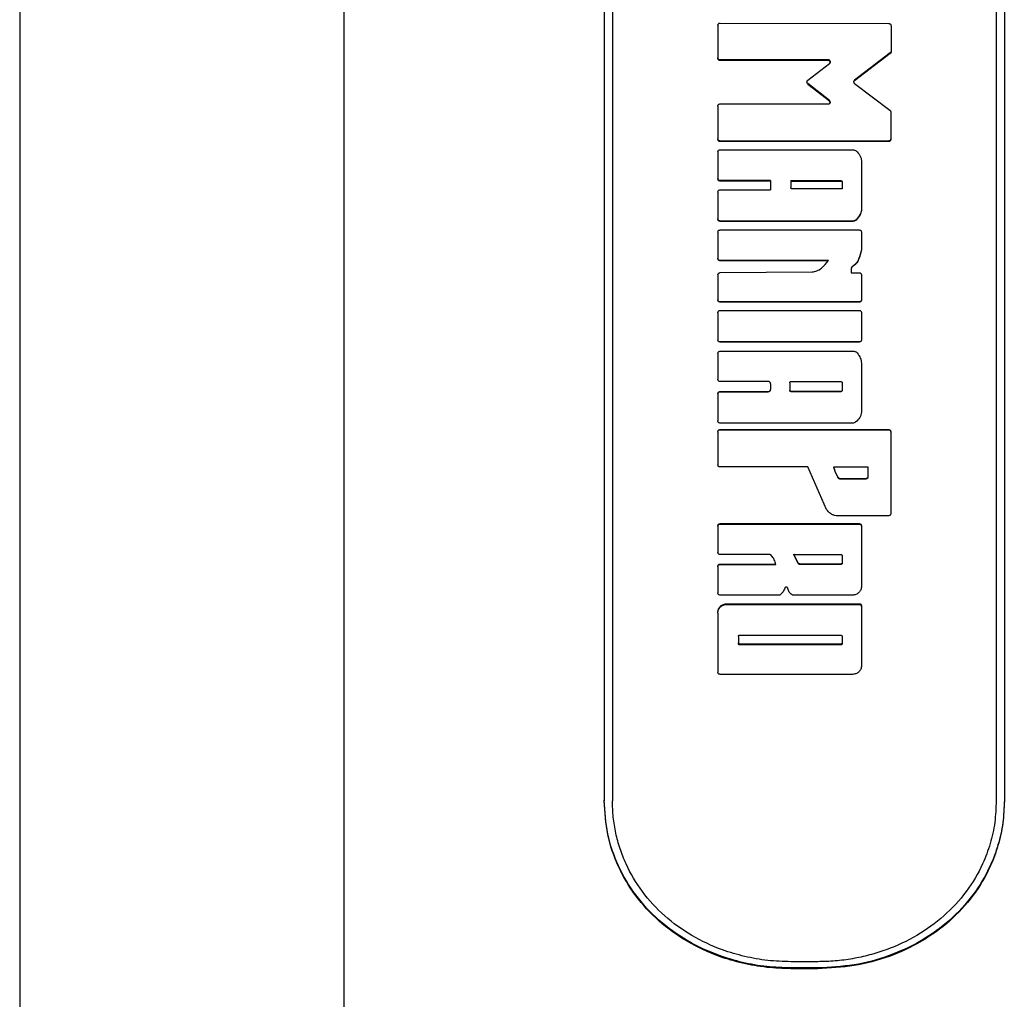
# Model space of a CAD drawing. Units: millimetres. Extents: x 15 to 415, y 5 to 292.
# Drawn here: x 193 to 194, y 134 to 135 of the extents above; entities that cross this region are included whole.
import ezdxf

# ---------------------------------------------------------------- set-up
doc = ezdxf.new("R2010")
doc.units = ezdxf.units.MM

msp = doc.modelspace()

# ---------------------------------------------------------------- linework, layer by layer
at = {"color": 7, "linetype": 'Continuous', "lineweight": 25}
for p, q in [((193.5885, 133.955), (193.5885, 136.1954)), ((193.2551, 135.8621), (193.2551, 134.0188)), ((193.8557, 135.6266), (193.8557, 134.4818)), ((193.8641, 135.6266), (193.8641, 134.4818)), ((194.2583, 135.6266), (194.2583, 134.4818)), ((194.2667, 135.6266), (194.2667, 134.4818)), ((193.9724, 135.2784), (193.9724, 135.2451)), ((193.9747, 135.2807), (194.148, 135.2801)), ((194.1503, 135.2779), (194.1503, 135.2518)), ((193.9724, 135.2451), (193.9724, 135.2443)), ((194.1494, 135.2501), (194.1127, 135.222)), ((194.1494, 135.2493), (194.1127, 135.2213)), ((194.1494, 135.2501), (194.1494, 135.2493)), ((194.1503, 135.2518), (194.1503, 135.251)), ((194.0863, 135.2429), (193.9747, 135.2429)), ((193.9747, 135.2429), (193.9747, 135.2421)), ((194.0863, 135.2421), (193.9747, 135.2421)), ((194.0648, 135.222), (194.0871, 135.2391)), ((194.0863, 135.2429), (194.0863, 135.2421)), ((194.0876, 135.2416), (194.0876, 135.2401)), ((194.0876, 135.2408), (194.0876, 135.2393)), ((194.0871, 135.201), (194.0648, 135.2185)), ((194.0648, 135.2185), (194.0648, 135.2177)), ((194.0871, 135.2003), (194.0648, 135.2177)), ((194.1127, 135.222), (194.1127, 135.2213)), ((194.1128, 135.2185), (194.1491, 135.1912)), ((193.9724, 135.1954), (193.9724, 135.1618)), ((193.9747, 135.1977), (194.0863, 135.1977)), ((194.0871, 135.201), (194.0871, 135.2003)), ((194.0876, 135.1999), (194.0876, 135.199)), ((194.0876, 135.1992), (194.0876, 135.1983)), ((194.15, 135.1894), (194.15, 135.1618)), ((193.9724, 135.1618), (193.9724, 135.1612)), ((193.9747, 135.1595), (193.9747, 135.1589)), ((194.1477, 135.1595), (193.9747, 135.1595)), ((194.1477, 135.1589), (193.9747, 135.1589)), ((194.1477, 135.1595), (194.1477, 135.1589)), ((194.15, 135.1618), (194.15, 135.1612)), ((193.9724, 135.1483), (193.9724, 135.1211)), ((193.9747, 135.1506), (194.1113, 135.1506)), ((194.1199, 135.1391), (194.1199, 135.0903)), ((193.9724, 135.1211), (193.9724, 135.1207)), ((194.0265, 135.1189), (193.9747, 135.1189)), ((193.9747, 135.1189), (193.9747, 135.1184)), ((194.0265, 135.1184), (193.9747, 135.1184)), ((194.0265, 135.1189), (194.0265, 135.1093)), ((194.0472, 135.1189), (194.0986, 135.1189)), ((194.0472, 135.1189), (194.0472, 135.1118)), ((194.0472, 135.1184), (194.0986, 135.1184)), ((194.0986, 135.1189), (194.0986, 135.1184)), ((194.1, 135.1175), (194.1, 135.1104)), ((193.9724, 135.107), (193.9724, 135.0796)), ((193.9747, 135.1093), (194.0265, 135.1093)), ((194.1, 135.1104), (194.0486, 135.1104)), ((194.1199, 135.0903), (194.1199, 135.0899)), ((193.9724, 135.0796), (193.9724, 135.0792)), ((193.9747, 135.0773), (193.9747, 135.077)), ((194.1112, 135.0773), (193.9747, 135.0773)), ((194.1112, 135.077), (193.9747, 135.077)), ((194.1112, 135.0773), (194.1112, 135.077)), ((194.1144, 135.0787), (194.1144, 135.0783)), ((193.9724, 135.0659), (193.9724, 135.0391)), ((193.9747, 135.0682), (194.1176, 135.0682)), ((194.1199, 135.0659), (194.1199, 135.0478)), ((194.1199, 135.0478), (194.1199, 135.0476)), ((193.9724, 135.0391), (193.9724, 135.0388)), ((194.0859, 135.0368), (193.9747, 135.0368)), ((193.9747, 135.0368), (193.9747, 135.0365)), ((194.0859, 135.0365), (193.9747, 135.0365)), ((193.9724, 135.022), (193.9724, 134.9965)), ((193.9747, 135.0243), (194.0694, 135.0251)), ((194.1094, 135.0285), (194.1094, 135.0242)), ((194.1094, 135.0242), (194.1176, 135.0242)), ((194.1105, 135.0304), (194.1105, 135.0302)), ((194.1199, 135.022), (194.1199, 134.9965)), ((193.9724, 134.9965), (193.9724, 134.9963)), ((193.9747, 134.9942), (193.9747, 134.994)), ((194.1176, 134.9942), (193.9747, 134.9942)), ((194.1176, 134.994), (193.9747, 134.994)), ((194.1176, 134.9942), (194.1176, 134.994)), ((194.1199, 134.9965), (194.1199, 134.9963)), ((193.9724, 134.9832), (193.9724, 134.9554)), ((193.9747, 134.9855), (194.1176, 134.9855)), ((194.1199, 134.9832), (194.1199, 134.9554)), ((193.9724, 134.9554), (193.9724, 134.9553)), ((193.9747, 134.9531), (193.9747, 134.953)), ((194.1176, 134.9531), (193.9747, 134.9531)), ((194.1176, 134.953), (193.9747, 134.953)), ((194.1176, 134.9531), (194.1176, 134.953)), ((194.1199, 134.9554), (194.1199, 134.9553)), ((193.9724, 134.9413), (193.9724, 134.9148)), ((193.9747, 134.9436), (194.112, 134.9436)), ((194.1199, 134.9314), (194.1199, 134.8814)), ((194.1199, 134.9314), (194.1199, 134.9314)), ((194.0242, 134.9125), (193.9747, 134.9125)), ((194.0265, 134.9102), (194.0265, 134.9043)), ((194.0462, 134.9111), (194.0462, 134.9034)), ((194.0475, 134.9125), (194.0986, 134.9125)), ((194.1, 134.9111), (194.1, 134.9034)), ((193.9724, 134.8997), (193.9724, 134.8999)), ((193.9724, 134.8997), (193.9724, 134.872)), ((193.9747, 134.902), (193.9747, 134.9021)), ((193.9747, 134.9021), (194.0242, 134.9021)), ((193.9747, 134.902), (194.0242, 134.902)), ((194.0242, 134.902), (194.0242, 134.9021)), ((194.0475, 134.902), (194.0475, 134.9021)), ((194.0986, 134.9021), (194.0475, 134.9021)), ((194.0986, 134.902), (194.0475, 134.902)), ((194.0986, 134.902), (194.0986, 134.9021)), ((194.111, 134.8697), (193.9747, 134.8697)), ((193.9724, 134.8606), (193.9724, 134.8608)), ((193.9724, 134.8606), (193.9724, 134.8269)), ((193.9747, 134.8629), (193.9747, 134.8631)), ((193.9747, 134.8631), (194.1477, 134.8631)), ((193.9747, 134.8629), (194.1477, 134.8629)), ((194.1477, 134.8629), (194.1477, 134.8631)), ((194.15, 134.8606), (194.15, 134.8608)), ((194.15, 134.8606), (194.15, 134.7769)), ((194.0647, 134.8247), (193.9747, 134.8247)), ((194.0839, 134.781), (194.0647, 134.8247)), ((194.0916, 134.8247), (194.1266, 134.8247)), ((194.1266, 134.8247), (194.1266, 134.8146)), ((194.0967, 134.8128), (194.0967, 134.8132)), ((194.0978, 134.8123), (194.0978, 134.8127)), ((194.1243, 134.8127), (194.0978, 134.8127)), ((194.1243, 134.8123), (194.0978, 134.8123)), ((194.1243, 134.8123), (194.1243, 134.8127)), ((194.1477, 134.7746), (194.0938, 134.7746)), ((193.9724, 134.7638), (193.9724, 134.7643)), ((193.9724, 134.7638), (193.9724, 134.737)), ((193.9747, 134.7665), (194.1176, 134.7665)), ((193.9747, 134.7661), (193.9747, 134.7665)), ((193.9747, 134.7661), (194.1176, 134.7661)), ((194.1176, 134.7661), (194.1176, 134.7665)), ((194.1199, 134.7638), (194.1199, 134.7643)), ((194.1199, 134.7638), (194.1199, 134.7021)), ((194.0255, 134.7348), (193.9747, 134.7348)), ((194.055, 134.726), (194.0506, 134.7353)), ((194.055, 134.7254), (194.0506, 134.7348)), ((194.0506, 134.7348), (194.0986, 134.7348)), ((194.1, 134.7334), (194.1, 134.7258)), ((193.9724, 134.7222), (193.9724, 134.7228)), ((193.9724, 134.7222), (193.9724, 134.6953)), ((193.9747, 134.725), (194.0319, 134.725)), ((193.9747, 134.7245), (193.9747, 134.725)), ((193.9747, 134.7245), (194.0319, 134.7245)), ((194.055, 134.7254), (194.055, 134.726)), ((194.0569, 134.7245), (194.0569, 134.725)), ((194.0986, 134.725), (194.0569, 134.725)), ((194.0986, 134.7245), (194.0569, 134.7245)), ((194.0986, 134.7245), (194.0986, 134.725)), ((194.0351, 134.6931), (193.9747, 134.6931)), ((194.1108, 134.6931), (194.05, 134.6931)), ((193.9816, 134.6843), (194.1176, 134.6843)), ((193.9816, 134.6836), (193.9816, 134.6843)), ((193.9816, 134.6836), (194.1176, 134.6836)), ((194.1176, 134.6836), (194.1176, 134.6843)), ((194.1199, 134.6814), (194.1199, 134.6821)), ((194.1199, 134.6814), (194.1199, 134.6205)), ((193.9724, 134.6746), (193.9724, 134.6753)), ((193.9724, 134.6746), (193.9724, 134.6139)), ((193.9935, 134.6507), (193.9935, 134.6433)), ((193.9949, 134.652), (194.0986, 134.652)), ((194.1, 134.6507), (194.1, 134.6433)), ((193.9949, 134.642), (193.9949, 134.6428)), ((194.0986, 134.6428), (193.9949, 134.6428)), ((194.0986, 134.642), (193.9949, 134.642)), ((194.0986, 134.642), (194.0986, 134.6428)), ((194.1108, 134.6117), (193.9747, 134.6117)), ((194.075, 134.3166), (194.0474, 134.3166)), ((194.075, 134.3102), (194.0474, 134.3102)), ((194.0474, 134.3094), (194.0474, 134.3102)), ((194.075, 134.3094), (194.0474, 134.3094)), ((194.075, 134.3094), (194.075, 134.3102))]:
    msp.add_line(p, q, dxfattribs=at)
for points, knots in [([(193.9724, 135.2784), (193.9724, 135.2787), (193.9725, 135.2793), (193.973, 135.28), (193.9738, 135.2806), (193.9744, 135.2806), (193.9747, 135.2807)], [0, 0, 0, 0, 0.253825, 0.500318, 0.747816, 1, 1, 1, 1]), ([(194.148, 135.2801), (194.1483, 135.2801), (194.1489, 135.28), (194.1497, 135.2795), (194.1502, 135.2788), (194.1503, 135.2782), (194.1503, 135.2779)], [0, 0, 0, 0, 0.253205, 0.499429, 0.747476, 1, 1, 1, 1]), ([(193.9747, 135.2429), (193.9744, 135.2429), (193.9738, 135.243), (193.973, 135.2435), (193.9725, 135.2443), (193.9724, 135.2448), (193.9724, 135.2451)], [0, 0, 0, 0, 0.253205, 0.499441, 0.747335, 1, 1, 1, 1]), ([(193.9747, 135.2421), (193.9744, 135.2421), (193.9738, 135.2422), (193.973, 135.2427), (193.9725, 135.2435), (193.9724, 135.244), (193.9724, 135.2443)], [0, 0, 0, 0, 0.254074, 0.49981, 0.747553, 1, 1, 1, 1]), ([(194.1503, 135.2518), (194.1503, 135.2517), (194.1502, 135.2513), (194.1501, 135.2509), (194.1498, 135.2504), (194.1495, 135.2502), (194.1494, 135.2501)], [0, 0, 0, 0, 0.25904, 0.503606, 0.746299, 1, 1, 1, 1]), ([(194.1503, 135.251), (194.1503, 135.2508), (194.1502, 135.2505), (194.1501, 135.25), (194.1498, 135.2496), (194.1495, 135.2494), (194.1494, 135.2493)], [0, 0, 0, 0, 0.258892, 0.50338, 0.746113, 1, 1, 1, 1]), ([(194.0876, 135.2416), (194.0876, 135.2418), (194.0876, 135.2421), (194.0872, 135.2425), (194.0868, 135.2428), (194.0864, 135.2429), (194.0863, 135.2429)], [0, 0, 0, 0, 0.255664, 0.500299, 0.743602, 1, 1, 1, 1]), ([(194.0876, 135.2408), (194.0876, 135.241), (194.0876, 135.2413), (194.0872, 135.2417), (194.0868, 135.242), (194.0864, 135.2421), (194.0863, 135.2421)], [0, 0, 0, 0, 0.254332, 0.499493, 0.74229, 1, 1, 1, 1]), ([(194.0871, 135.2391), (194.0872, 135.2391), (194.0873, 135.2393), (194.0875, 135.2395), (194.0876, 135.2398), (194.0876, 135.24), (194.0876, 135.2401)], [0, 0, 0, 0, 0.259905, 0.505274, 0.747879, 1, 1, 1, 1]), ([(194.0648, 135.2185), (194.0647, 135.2186), (194.0644, 135.2188), (194.0641, 135.2193), (194.064, 135.2197), (194.0639, 135.2202), (194.064, 135.2207), (194.0641, 135.2212), (194.0644, 135.2216), (194.0647, 135.2219), (194.0648, 135.222)], [0, 0, 0, 0, 0.130511, 0.253144, 0.374223, 0.500308, 0.625231, 0.750325, 0.872793, 1, 1, 1, 1]), ([(194.1127, 135.222), (194.1126, 135.2219), (194.1124, 135.2217), (194.1121, 135.2212), (194.1119, 135.2208), (194.1119, 135.2203), (194.1119, 135.2197), (194.1121, 135.2193), (194.1124, 135.2188), (194.1126, 135.2186), (194.1128, 135.2185)], [0, 0, 0, 0, 0.128269, 0.251126, 0.374856, 0.499894, 0.624892, 0.750062, 0.874893, 1, 1, 1, 1]), ([(193.9724, 135.1954), (193.9724, 135.1957), (193.9725, 135.1963), (193.973, 135.197), (193.9738, 135.1976), (193.9744, 135.1976), (193.9747, 135.1977)], [0, 0, 0, 0, 0.253825, 0.5003052, 0.7479551, 1, 1, 1, 1]), ([(194.0863, 135.1977), (194.0864, 135.1977), (194.0868, 135.1977), (194.0872, 135.198), (194.0876, 135.1985), (194.0876, 135.1988), (194.0876, 135.199)], [0, 0, 0, 0, 0.255043, 0.499431, 0.742976, 1, 1, 1, 1]), ([(194.0876, 135.1999), (194.0876, 135.2), (194.0876, 135.2002), (194.0875, 135.2005), (194.0873, 135.2008), (194.0872, 135.2009), (194.0871, 135.201)], [0, 0, 0, 0, 0.260887, 0.506682, 0.749015, 1, 1, 1, 1]), ([(194.0876, 135.1992), (194.0876, 135.1993), (194.0876, 135.1995), (194.0875, 135.1998), (194.0873, 135.2001), (194.0872, 135.2002), (194.0871, 135.2003)], [0, 0, 0, 0, 0.260744, 0.506464, 0.748835, 1, 1, 1, 1]), ([(194.1491, 135.1912), (194.1492, 135.191), (194.1495, 135.1908), (194.1498, 135.1904), (194.15, 135.1899), (194.15, 135.1895), (194.15, 135.1894)], [0, 0, 0, 0, 0.258108, 0.502177, 0.745114, 1, 1, 1, 1]), ([(193.9747, 135.1595), (193.9744, 135.1595), (193.9738, 135.1596), (193.973, 135.1601), (193.9725, 135.1609), (193.9724, 135.1615), (193.9724, 135.1618)], [0, 0, 0, 0, 0.253205, 0.499441, 0.747335, 1, 1, 1, 1]), ([(193.9747, 135.1589), (193.9744, 135.159), (193.9738, 135.159), (193.973, 135.1596), (193.9725, 135.1603), (193.9724, 135.1609), (193.9724, 135.1612)], [0, 0, 0, 0, 0.254074, 0.49981, 0.747553, 1, 1, 1, 1]), ([(194.15, 135.1618), (194.15, 135.1615), (194.1499, 135.1609), (194.1494, 135.1601), (194.1486, 135.1596), (194.148, 135.1595), (194.1477, 135.1595)], [0, 0, 0, 0, 0.253825, 0.500305, 0.747955, 1, 1, 1, 1]), ([(194.15, 135.1612), (194.15, 135.1609), (194.1499, 135.1603), (194.1494, 135.1596), (194.1486, 135.159), (194.148, 135.159), (194.1477, 135.1589)], [0, 0, 0, 0, 0.253478, 0.49992, 0.746932, 1, 1, 1, 1]), ([(193.9724, 135.1483), (193.9724, 135.1486), (193.9725, 135.1492), (193.973, 135.15), (193.9738, 135.1505), (193.9744, 135.1506), (193.9747, 135.1506)], [0, 0, 0, 0, 0.253825, 0.500305, 0.747955, 1, 1, 1, 1]), ([(194.1113, 135.1506), (194.1118, 135.1505), (194.113, 135.1504), (194.1139, 135.1497), (194.1144, 135.1494)], [0, 0, 0, 0, 0.501621, 1, 1, 1, 1]), ([(194.1144, 135.1494), (194.1158, 135.1479), (194.1179, 135.1457), (194.1196, 135.142), (194.1198, 135.14), (194.1199, 135.1391)], [0, 0, 0, 0, 0.4994391, 0.7540102, 1, 1, 1, 1]), ([(193.9747, 135.1189), (193.9744, 135.1189), (193.9738, 135.119), (193.973, 135.1195), (193.9725, 135.1202), (193.9724, 135.1208), (193.9724, 135.1211)], [0, 0, 0, 0, 0.253205, 0.499441, 0.747335, 1, 1, 1, 1]), ([(193.9747, 135.1184), (193.9744, 135.1184), (193.9738, 135.1185), (193.973, 135.119), (193.9725, 135.1198), (193.9724, 135.1204), (193.9724, 135.1207)], [0, 0, 0, 0, 0.254074, 0.49981, 0.747553, 1, 1, 1, 1]), ([(194.0486, 135.1104), (194.0484, 135.1104), (194.048, 135.1105), (194.0476, 135.1108), (194.0473, 135.1112), (194.0472, 135.1116), (194.0472, 135.1118)], [0, 0, 0, 0, 0.255287, 0.498841, 0.743244, 1, 1, 1, 1]), ([(194.0986, 135.1189), (194.0988, 135.1189), (194.0992, 135.1188), (194.0996, 135.1185), (194.1, 135.118), (194.1, 135.1177), (194.1, 135.1175)], [0, 0, 0, 0, 0.255287, 0.498841, 0.743244, 1, 1, 1, 1]), ([(194.0986, 135.1184), (194.0988, 135.1184), (194.0992, 135.1183), (194.0996, 135.118), (194.1, 135.1176), (194.1, 135.1172), (194.1, 135.117)], [0, 0, 0, 0, 0.255596, 0.499274, 0.743557, 1, 1, 1, 1]), ([(193.9724, 135.107), (193.9724, 135.1073), (193.9725, 135.1079), (193.973, 135.1087), (193.9738, 135.1092), (193.9744, 135.1093), (193.9747, 135.1093)], [0, 0, 0, 0, 0.253825, 0.500305, 0.747955, 1, 1, 1, 1]), ([(194.1199, 135.0903), (194.1199, 135.0892), (194.1197, 135.0872), (194.1182, 135.083), (194.1159, 135.0804), (194.1144, 135.0787)], [0, 0, 0, 0, 0.236328, 0.475518, 1, 1, 1, 1]), ([(194.1199, 135.0899), (194.1199, 135.0888), (194.1197, 135.0868), (194.1182, 135.0826), (194.1159, 135.08), (194.1144, 135.0783)], [0, 0, 0, 0, 0.236205, 0.475331, 1, 1, 1, 1]), ([(193.9747, 135.0773), (193.9744, 135.0774), (193.9738, 135.0774), (193.973, 135.078), (193.9725, 135.0787), (193.9724, 135.0793), (193.9724, 135.0796)], [0, 0, 0, 0, 0.253205, 0.499441, 0.747335, 1, 1, 1, 1]), ([(193.9747, 135.077), (193.9744, 135.077), (193.9738, 135.0771), (193.973, 135.0776), (193.9725, 135.0783), (193.9724, 135.0789), (193.9724, 135.0792)], [0, 0, 0, 0, 0.254074, 0.49981, 0.747553, 1, 1, 1, 1]), ([(194.1144, 135.0787), (194.1139, 135.0783), (194.113, 135.0775), (194.1118, 135.0774), (194.1112, 135.0773)], [0, 0, 0, 0, 0.501941, 1, 1, 1, 1]), ([(194.1144, 135.0783), (194.1139, 135.0779), (194.113, 135.0771), (194.1118, 135.077), (194.1112, 135.077)], [0, 0, 0, 0, 0.5010688, 1, 1, 1, 1]), ([(193.9724, 135.0659), (193.9724, 135.0662), (193.9725, 135.0668), (193.973, 135.0675), (193.9738, 135.0681), (193.9744, 135.0681), (193.9747, 135.0682)], [0, 0, 0, 0, 0.253825, 0.5003052, 0.7479551, 1, 1, 1, 1]), ([(194.1176, 135.0682), (194.118, 135.0681), (194.1186, 135.0681), (194.1193, 135.0675), (194.1198, 135.0668), (194.1199, 135.0662), (194.1199, 135.0659)], [0, 0, 0, 0, 0.253205, 0.499441, 0.747335, 1, 1, 1, 1]), ([(194.1199, 135.0478), (194.1192, 135.0445), (194.1181, 135.0394), (194.1145, 135.0335), (194.1118, 135.0314), (194.1105, 135.0304)], [0, 0, 0, 0, 0.500096, 0.758363, 1, 1, 1, 1]), ([(194.1199, 135.0476), (194.1192, 135.0442), (194.1181, 135.0392), (194.1145, 135.0333), (194.1118, 135.0312), (194.1105, 135.0302)], [0, 0, 0, 0, 0.499869, 0.75816, 1, 1, 1, 1]), ([(193.9747, 135.0368), (193.9744, 135.0368), (193.9738, 135.0369), (193.973, 135.0374), (193.9725, 135.0382), (193.9724, 135.0388), (193.9724, 135.0391)], [0, 0, 0, 0, 0.253205, 0.499441, 0.747335, 1, 1, 1, 1]), ([(193.9747, 135.0365), (193.9744, 135.0366), (193.9738, 135.0366), (193.973, 135.0372), (193.9725, 135.0379), (193.9724, 135.0385), (193.9724, 135.0388)], [0, 0, 0, 0, 0.254074, 0.49981, 0.747553, 1, 1, 1, 1]), ([(194.0694, 135.0251), (194.071, 135.0253), (194.0744, 135.0259), (194.0804, 135.0297), (194.0837, 135.034), (194.0859, 135.0368)], [0, 0, 0, 0, 0.234335, 0.490948, 1, 1, 1, 1]), ([(193.9724, 135.022), (193.9724, 135.0223), (193.9725, 135.0229), (193.973, 135.0236), (193.9738, 135.0242), (193.9744, 135.0242), (193.9747, 135.0243)], [0, 0, 0, 0, 0.253824, 0.50027, 0.748343, 1, 1, 1, 1]), ([(194.1105, 135.0304), (194.1103, 135.0303), (194.11, 135.0301), (194.1097, 135.0296), (194.1095, 135.0291), (194.1094, 135.0287), (194.1094, 135.0285)], [0, 0, 0, 0, 0.25891, 0.501532, 0.743352, 1, 1, 1, 1]), ([(194.1105, 135.0302), (194.1103, 135.0301), (194.11, 135.0298), (194.1097, 135.0294), (194.1095, 135.0288), (194.1094, 135.0284), (194.1094, 135.0283)], [0, 0, 0, 0, 0.259125, 0.501795, 0.743525, 1, 1, 1, 1]), ([(194.1176, 135.0242), (194.118, 135.0242), (194.1186, 135.0241), (194.1193, 135.0236), (194.1198, 135.0229), (194.1199, 135.0223), (194.1199, 135.022)], [0, 0, 0, 0, 0.253205, 0.499441, 0.747335, 1, 1, 1, 1]), ([(193.9747, 134.9942), (193.9744, 134.9942), (193.9738, 134.9943), (193.973, 134.9948), (193.9725, 134.9956), (193.9724, 134.9962), (193.9724, 134.9965)], [0, 0, 0, 0, 0.253205, 0.499441, 0.747335, 1, 1, 1, 1]), ([(193.9747, 134.994), (193.9744, 134.9941), (193.9738, 134.9941), (193.973, 134.9947), (193.9725, 134.9954), (193.9724, 134.996), (193.9724, 134.9963)], [0, 0, 0, 0, 0.254074, 0.49981, 0.747553, 1, 1, 1, 1]), ([(194.1199, 134.9965), (194.1199, 134.9962), (194.1198, 134.9956), (194.1193, 134.9948), (194.1186, 134.9943), (194.118, 134.9942), (194.1176, 134.9942)], [0, 0, 0, 0, 0.253825, 0.500305, 0.747955, 1, 1, 1, 1]), ([(194.1199, 134.9963), (194.1199, 134.996), (194.1198, 134.9954), (194.1193, 134.9947), (194.1186, 134.9941), (194.118, 134.9941), (194.1176, 134.994)], [0, 0, 0, 0, 0.253478, 0.49992, 0.746932, 1, 1, 1, 1]), ([(193.9724, 134.9832), (193.9724, 134.9835), (193.9725, 134.9841), (193.973, 134.9849), (193.9738, 134.9854), (193.9744, 134.9855), (193.9747, 134.9855)], [0, 0, 0, 0, 0.253825, 0.5003052, 0.7479551, 1, 1, 1, 1]), ([(194.1176, 134.9855), (194.118, 134.9855), (194.1186, 134.9854), (194.1193, 134.9849), (194.1198, 134.9841), (194.1199, 134.9835), (194.1199, 134.9832)], [0, 0, 0, 0, 0.253205, 0.499441, 0.747335, 1, 1, 1, 1]), ([(193.9747, 134.9531), (193.9744, 134.9531), (193.9738, 134.9532), (193.973, 134.9537), (193.9725, 134.9544), (193.9724, 134.955), (193.9724, 134.9554)], [0, 0, 0, 0, 0.2532047, 0.4994408, 0.7473351, 1, 1, 1, 1]), ([(193.9747, 134.953), (193.9744, 134.9531), (193.9738, 134.9531), (193.973, 134.9537), (193.9725, 134.9544), (193.9724, 134.955), (193.9724, 134.9553)], [0, 0, 0, 0, 0.2540738, 0.49981, 0.747553, 1, 1, 1, 1]), ([(194.1199, 134.9554), (194.1199, 134.955), (194.1198, 134.9544), (194.1193, 134.9537), (194.1186, 134.9532), (194.118, 134.9531), (194.1176, 134.9531)], [0, 0, 0, 0, 0.253825, 0.500305, 0.747955, 1, 1, 1, 1]), ([(194.1199, 134.9553), (194.1199, 134.955), (194.1198, 134.9544), (194.1193, 134.9537), (194.1186, 134.9531), (194.118, 134.9531), (194.1176, 134.953)], [0, 0, 0, 0, 0.253478, 0.49992, 0.746932, 1, 1, 1, 1]), ([(193.9724, 134.9413), (193.9724, 134.9416), (193.9725, 134.9422), (193.973, 134.9429), (193.9738, 134.9435), (193.9744, 134.9435), (193.9747, 134.9436)], [0, 0, 0, 0, 0.253825, 0.500305, 0.747955, 1, 1, 1, 1]), ([(194.112, 134.9436), (194.1124, 134.9435), (194.113, 134.9435), (194.114, 134.9431), (194.1149, 134.9426), (194.1154, 134.942), (194.1156, 134.9418)], [0, 0, 0, 0, 0.252783, 0.499768, 0.746836, 1, 1, 1, 1]), ([(194.1156, 134.9418), (194.1168, 134.9401), (194.119, 134.937), (194.1197, 134.9331), (194.1199, 134.9314)], [0, 0, 0, 0, 0.53111, 1, 1, 1, 1]), ([(194.1174, 134.9388), (194.1179, 134.9381), (194.1194, 134.9359), (194.1197, 134.9332), (194.1199, 134.9314)], [0, 0, 0, 0, 0.324292, 1, 1, 1, 1]), ([(193.9747, 134.9125), (193.9744, 134.9125), (193.9738, 134.9126), (193.973, 134.9131), (193.9725, 134.9139), (193.9724, 134.9145), (193.9724, 134.9148)], [0, 0, 0, 0, 0.253205, 0.499441, 0.747335, 1, 1, 1, 1]), ([(194.0265, 134.9102), (194.0264, 134.9105), (194.0264, 134.9111), (194.0258, 134.9119), (194.0251, 134.9124), (194.0245, 134.9125), (194.0242, 134.9125)], [0, 0, 0, 0, 0.253825, 0.500305, 0.747955, 1, 1, 1, 1]), ([(194.0462, 134.9111), (194.0462, 134.9113), (194.0462, 134.9117), (194.0465, 134.9121), (194.047, 134.9124), (194.0474, 134.9125), (194.0475, 134.9125)], [0, 0, 0, 0, 0.254641, 0.499926, 0.742603, 1, 1, 1, 1]), ([(194.0986, 134.9125), (194.0988, 134.9125), (194.0992, 134.9124), (194.0996, 134.9121), (194.1, 134.9117), (194.1, 134.9113), (194.1, 134.9111)], [0, 0, 0, 0, 0.255287, 0.498841, 0.743244, 1, 1, 1, 1]), ([(193.9724, 134.8999), (193.9724, 134.9002), (193.9725, 134.9008), (193.973, 134.9015), (193.9738, 134.902), (193.9744, 134.9021), (193.9747, 134.9021)], [0, 0, 0, 0, 0.2534783, 0.4999199, 0.746932, 1, 1, 1, 1]), ([(193.9724, 134.8997), (193.9724, 134.9001), (193.9725, 134.9007), (193.973, 134.9014), (193.9738, 134.9019), (193.9744, 134.902), (193.9747, 134.902)], [0, 0, 0, 0, 0.253825, 0.500305, 0.747955, 1, 1, 1, 1]), ([(194.0242, 134.9021), (194.0245, 134.9022), (194.0251, 134.9023), (194.0258, 134.9028), (194.0264, 134.9035), (194.0264, 134.9041), (194.0265, 134.9044)], [0, 0, 0, 0, 0.254074, 0.49981, 0.747553, 1, 1, 1, 1]), ([(194.0242, 134.902), (194.0245, 134.9021), (194.0251, 134.9021), (194.0258, 134.9027), (194.0264, 134.9034), (194.0264, 134.904), (194.0265, 134.9043)], [0, 0, 0, 0, 0.253205, 0.499441, 0.747335, 1, 1, 1, 1]), ([(194.0475, 134.9021), (194.0474, 134.9022), (194.047, 134.9022), (194.0465, 134.9025), (194.0462, 134.903), (194.0462, 134.9033), (194.0462, 134.9035)], [0, 0, 0, 0, 0.255596, 0.499274, 0.743557, 1, 1, 1, 1]), ([(194.0475, 134.902), (194.0474, 134.9021), (194.047, 134.9021), (194.0465, 134.9024), (194.0462, 134.9029), (194.0462, 134.9032), (194.0462, 134.9034)], [0, 0, 0, 0, 0.255287, 0.498841, 0.743244, 1, 1, 1, 1]), ([(194.1, 134.9035), (194.1, 134.9033), (194.1, 134.903), (194.0996, 134.9025), (194.0992, 134.9022), (194.0988, 134.9022), (194.0986, 134.9021)], [0, 0, 0, 0, 0.254332, 0.499493, 0.74229, 1, 1, 1, 1]), ([(194.1, 134.9034), (194.1, 134.9032), (194.1, 134.9029), (194.0996, 134.9024), (194.0992, 134.9021), (194.0988, 134.9021), (194.0986, 134.902)], [0, 0, 0, 0, 0.254641, 0.499926, 0.742603, 1, 1, 1, 1]), ([(194.1199, 134.8814), (194.1198, 134.8803), (194.1196, 134.8782), (194.1178, 134.8744), (194.1154, 134.8722), (194.1139, 134.8708)], [0, 0, 0, 0, 0.2475492, 0.5006915, 1, 1, 1, 1]), ([(193.9747, 134.8697), (193.9744, 134.8698), (193.9738, 134.8698), (193.973, 134.8704), (193.9725, 134.8711), (193.9724, 134.8717), (193.9724, 134.872)], [0, 0, 0, 0, 0.253205, 0.499441, 0.747335, 1, 1, 1, 1]), ([(194.1139, 134.8708), (194.1134, 134.8705), (194.1126, 134.8699), (194.1115, 134.8698), (194.111, 134.8697)], [0, 0, 0, 0, 0.501216, 1, 1, 1, 1]), ([(193.9724, 134.8608), (193.9724, 134.8611), (193.9725, 134.8617), (193.973, 134.8625), (193.9738, 134.863), (193.9744, 134.8631), (193.9747, 134.8631)], [0, 0, 0, 0, 0.2534783, 0.4999199, 0.746932, 1, 1, 1, 1]), ([(193.9724, 134.8606), (193.9724, 134.8609), (193.9725, 134.8615), (193.973, 134.8623), (193.9738, 134.8628), (193.9744, 134.8629), (193.9747, 134.8629)], [0, 0, 0, 0, 0.253825, 0.500305, 0.747955, 1, 1, 1, 1]), ([(194.1477, 134.8631), (194.148, 134.8631), (194.1486, 134.863), (194.1494, 134.8625), (194.1499, 134.8617), (194.15, 134.8611), (194.15, 134.8608)], [0, 0, 0, 0, 0.254074, 0.49981, 0.747553, 1, 1, 1, 1]), ([(194.1477, 134.8629), (194.148, 134.8629), (194.1486, 134.8628), (194.1494, 134.8623), (194.1499, 134.8615), (194.15, 134.8609), (194.15, 134.8606)], [0, 0, 0, 0, 0.2532047, 0.4994408, 0.7473351, 1, 1, 1, 1]), ([(193.9747, 134.8247), (193.9744, 134.8247), (193.9738, 134.8248), (193.973, 134.8253), (193.9725, 134.826), (193.9724, 134.8266), (193.9724, 134.8269)], [0, 0, 0, 0, 0.253205, 0.499441, 0.747335, 1, 1, 1, 1]), ([(194.0967, 134.8132), (194.0955, 134.8149), (194.0931, 134.8186), (194.0921, 134.8228), (194.0916, 134.825)], [0, 0, 0, 0, 0.4875232, 1, 1, 1, 1]), ([(194.0967, 134.8128), (194.0955, 134.8146), (194.0931, 134.8182), (194.0921, 134.8225), (194.0916, 134.8247)], [0, 0, 0, 0, 0.487408, 1, 1, 1, 1]), ([(194.0978, 134.8127), (194.0977, 134.8127), (194.0975, 134.8127), (194.0972, 134.8128), (194.0969, 134.813), (194.0968, 134.8131), (194.0967, 134.8132)], [0, 0, 0, 0, 0.261049, 0.506757, 0.748963, 1, 1, 1, 1]), ([(194.0978, 134.8123), (194.0977, 134.8123), (194.0975, 134.8123), (194.0972, 134.8125), (194.0969, 134.8126), (194.0968, 134.8128), (194.0967, 134.8128)], [0, 0, 0, 0, 0.260902, 0.506535, 0.74878, 1, 1, 1, 1]), ([(194.1266, 134.8149), (194.1266, 134.8146), (194.1265, 134.814), (194.126, 134.8133), (194.1253, 134.8128), (194.1247, 134.8127), (194.1243, 134.8127)], [0, 0, 0, 0, 0.253478, 0.49992, 0.746932, 1, 1, 1, 1]), ([(194.1266, 134.8146), (194.1266, 134.8143), (194.1265, 134.8137), (194.126, 134.813), (194.1253, 134.8124), (194.1247, 134.8124), (194.1243, 134.8123)], [0, 0, 0, 0, 0.2537884, 0.5003523, 0.7472425, 1, 1, 1, 1]), ([(194.0938, 134.7746), (194.0928, 134.7748), (194.0909, 134.7753), (194.0873, 134.7772), (194.0853, 134.7795), (194.0839, 134.781)], [0, 0, 0, 0, 0.248205, 0.500289, 1, 1, 1, 1]), ([(194.15, 134.7769), (194.15, 134.7766), (194.1499, 134.776), (194.1494, 134.7752), (194.1486, 134.7747), (194.148, 134.7746), (194.1477, 134.7746)], [0, 0, 0, 0, 0.253825, 0.500305, 0.747955, 1, 1, 1, 1]), ([(193.9724, 134.7643), (193.9724, 134.7646), (193.9725, 134.7652), (193.973, 134.7659), (193.9738, 134.7664), (193.9744, 134.7665), (193.9747, 134.7665)], [0, 0, 0, 0, 0.2534783, 0.4999199, 0.746932, 1, 1, 1, 1]), ([(193.9724, 134.7638), (193.9724, 134.7641), (193.9725, 134.7647), (193.973, 134.7654), (193.9738, 134.766), (193.9744, 134.766), (193.9747, 134.7661)], [0, 0, 0, 0, 0.253825, 0.500305, 0.747955, 1, 1, 1, 1]), ([(194.1176, 134.7665), (194.118, 134.7665), (194.1186, 134.7664), (194.1193, 134.7659), (194.1198, 134.7652), (194.1199, 134.7646), (194.1199, 134.7643)], [0, 0, 0, 0, 0.254074, 0.49981, 0.747553, 1, 1, 1, 1]), ([(194.1176, 134.7661), (194.118, 134.766), (194.1186, 134.766), (194.1193, 134.7654), (194.1198, 134.7647), (194.1199, 134.7641), (194.1199, 134.7638)], [0, 0, 0, 0, 0.253205, 0.499441, 0.747335, 1, 1, 1, 1]), ([(193.9747, 134.7348), (193.9744, 134.7348), (193.9738, 134.7349), (193.973, 134.7354), (193.9725, 134.7361), (193.9724, 134.7367), (193.9724, 134.737)], [0, 0, 0, 0, 0.253205, 0.499441, 0.747335, 1, 1, 1, 1]), ([(194.0272, 134.734), (194.0269, 134.7342), (194.0266, 134.7346), (194.0259, 134.7347), (194.0256, 134.7348), (194.0255, 134.7348)], [0, 0, 0, 0, 0.5021364, 0.7464987, 1, 1, 1, 1]), ([(194.0319, 134.7245), (194.0315, 134.7262), (194.0307, 134.7297), (194.0284, 134.7325), (194.0272, 134.734)], [0, 0, 0, 0, 0.47782, 1, 1, 1, 1]), ([(194.0986, 134.7348), (194.0988, 134.7348), (194.0992, 134.7347), (194.0996, 134.7344), (194.1, 134.734), (194.1, 134.7336), (194.1, 134.7334)], [0, 0, 0, 0, 0.255287, 0.498841, 0.743244, 1, 1, 1, 1]), ([(193.9724, 134.7228), (193.9724, 134.7231), (193.9725, 134.7237), (193.973, 134.7244), (193.9738, 134.7249), (193.9744, 134.725), (193.9747, 134.725)], [0, 0, 0, 0, 0.253478, 0.49992, 0.746932, 1, 1, 1, 1]), ([(193.9724, 134.7222), (193.9724, 134.7225), (193.9725, 134.7231), (193.973, 134.7238), (193.9738, 134.7244), (193.9744, 134.7244), (193.9747, 134.7245)], [0, 0, 0, 0, 0.253825, 0.500305, 0.747955, 1, 1, 1, 1]), ([(194.0569, 134.725), (194.0567, 134.7251), (194.0564, 134.7251), (194.0558, 134.7253), (194.0554, 134.7256), (194.0552, 134.7259), (194.055, 134.726)], [0, 0, 0, 0, 0.255303, 0.501176, 0.747751, 1, 1, 1, 1]), ([(194.0569, 134.7245), (194.0567, 134.7245), (194.0564, 134.7245), (194.0558, 134.7247), (194.0554, 134.725), (194.0552, 134.7253), (194.055, 134.7254)], [0, 0, 0, 0, 0.255143, 0.50093, 0.747547, 1, 1, 1, 1]), ([(194.1, 134.7264), (194.1, 134.7262), (194.1, 134.7259), (194.0996, 134.7254), (194.0992, 134.7251), (194.0988, 134.7251), (194.0986, 134.725)], [0, 0, 0, 0, 0.254332, 0.499493, 0.74229, 1, 1, 1, 1]), ([(194.1, 134.7258), (194.1, 134.7257), (194.1, 134.7253), (194.0996, 134.7249), (194.0992, 134.7245), (194.0988, 134.7245), (194.0986, 134.7245)], [0, 0, 0, 0, 0.254641, 0.499926, 0.742603, 1, 1, 1, 1]), ([(194.0411, 134.7001), (194.0406, 134.6989), (194.0396, 134.6964), (194.0376, 134.6945), (194.0366, 134.6936)], [0, 0, 0, 0, 0.4952724, 1, 1, 1, 1]), ([(194.0443, 134.6998), (194.0442, 134.7), (194.0442, 134.7003), (194.0438, 134.7008), (194.0434, 134.7011), (194.0428, 134.7013), (194.0423, 134.7013), (194.0417, 134.701), (194.0413, 134.7006), (194.0412, 134.7003), (194.0411, 134.7001)], [0, 0, 0, 0, 0.127881, 0.249988, 0.374163, 0.499867, 0.624019, 0.749843, 0.874024, 1, 1, 1, 1]), ([(194.0486, 134.6935), (194.0476, 134.6943), (194.0455, 134.696), (194.0447, 134.6985), (194.0443, 134.6998)], [0, 0, 0, 0, 0.511348, 1, 1, 1, 1]), ([(194.1199, 134.7021), (194.1198, 134.7009), (194.1195, 134.6985), (194.1174, 134.6956), (194.1144, 134.6935), (194.112, 134.6932), (194.1108, 134.6931)], [0, 0, 0, 0, 0.250306, 0.500433, 0.750306, 1, 1, 1, 1]), ([(193.9747, 134.6931), (193.9744, 134.6931), (193.9738, 134.6932), (193.973, 134.6937), (193.9725, 134.6944), (193.9724, 134.695), (193.9724, 134.6953)], [0, 0, 0, 0, 0.253205, 0.499441, 0.747335, 1, 1, 1, 1]), ([(194.0366, 134.6936), (194.0364, 134.6934), (194.036, 134.6931), (194.0354, 134.6931), (194.0351, 134.6931)], [0, 0, 0, 0, 0.5020455, 1, 1, 1, 1]), ([(194.05, 134.6931), (194.0497, 134.6931), (194.0492, 134.6931), (194.0488, 134.6934), (194.0486, 134.6935)], [0, 0, 0, 0, 0.503859, 1, 1, 1, 1]), ([(193.9724, 134.6753), (193.9725, 134.6765), (193.9728, 134.6789), (193.9749, 134.6818), (193.978, 134.6839), (193.9804, 134.6842), (193.9816, 134.6843)], [0, 0, 0, 0, 0.250368, 0.499989, 0.749672, 1, 1, 1, 1]), ([(193.9724, 134.6746), (193.9725, 134.6758), (193.9728, 134.6782), (193.9749, 134.6811), (193.9779, 134.6832), (193.9804, 134.6835), (193.9816, 134.6836)], [0, 0, 0, 0, 0.2503062, 0.5004332, 0.7503064, 1, 1, 1, 1]), ([(194.1176, 134.6843), (194.118, 134.6843), (194.1186, 134.6842), (194.1193, 134.6837), (194.1198, 134.6829), (194.1199, 134.6824), (194.1199, 134.6821)], [0, 0, 0, 0, 0.254074, 0.49981, 0.747553, 1, 1, 1, 1]), ([(194.1176, 134.6836), (194.118, 134.6836), (194.1186, 134.6835), (194.1193, 134.683), (194.1198, 134.6823), (194.1199, 134.6817), (194.1199, 134.6814)], [0, 0, 0, 0, 0.253205, 0.499441, 0.747335, 1, 1, 1, 1]), ([(193.9935, 134.6507), (193.9935, 134.6509), (193.9936, 134.6512), (193.9939, 134.6516), (193.9943, 134.652), (193.9947, 134.652), (193.9949, 134.652)], [0, 0, 0, 0, 0.254641, 0.499926, 0.742603, 1, 1, 1, 1]), ([(194.0986, 134.652), (194.0988, 134.652), (194.0992, 134.6519), (194.0996, 134.6516), (194.1, 134.6512), (194.1, 134.6509), (194.1, 134.6507)], [0, 0, 0, 0, 0.255287, 0.498841, 0.743244, 1, 1, 1, 1]), ([(193.9949, 134.6428), (193.9947, 134.6428), (193.9943, 134.6428), (193.9939, 134.6431), (193.9936, 134.6436), (193.9935, 134.6439), (193.9935, 134.6441)], [0, 0, 0, 0, 0.255596, 0.499274, 0.743557, 1, 1, 1, 1]), ([(193.9949, 134.642), (193.9947, 134.642), (193.9943, 134.642), (193.9939, 134.6423), (193.9936, 134.6428), (193.9935, 134.6431), (193.9935, 134.6433)], [0, 0, 0, 0, 0.255287, 0.498841, 0.743244, 1, 1, 1, 1]), ([(194.1, 134.6441), (194.1, 134.6439), (194.1, 134.6436), (194.0996, 134.6431), (194.0992, 134.6428), (194.0988, 134.6428), (194.0986, 134.6428)], [0, 0, 0, 0, 0.254332, 0.499493, 0.74229, 1, 1, 1, 1]), ([(194.1, 134.6433), (194.1, 134.6431), (194.1, 134.6428), (194.0996, 134.6423), (194.0992, 134.642), (194.0988, 134.642), (194.0986, 134.642)], [0, 0, 0, 0, 0.254641, 0.499926, 0.742603, 1, 1, 1, 1]), ([(194.1199, 134.6205), (194.1198, 134.6194), (194.1195, 134.6171), (194.1174, 134.6141), (194.1144, 134.6121), (194.112, 134.6118), (194.1108, 134.6117)], [0, 0, 0, 0, 0.250306, 0.500433, 0.750306, 1, 1, 1, 1]), ([(193.9747, 134.6117), (193.9744, 134.6117), (193.9738, 134.6118), (193.973, 134.6123), (193.9725, 134.613), (193.9724, 134.6136), (193.9724, 134.6139)], [0, 0, 0, 0, 0.253205, 0.499441, 0.747335, 1, 1, 1, 1]), ([(194.0474, 134.3102), (194.0391, 134.3105), (194.0224, 134.311), (193.9977, 134.3154), (193.9699, 134.3236), (193.9402, 134.3374), (193.911, 134.3585), (193.887, 134.3845), (193.8693, 134.4145), (193.8579, 134.4475), (193.8564, 134.4707), (193.8557, 134.4824)], [0, 0, 0, 0, 0.08274, 0.167014, 0.250326, 0.375344, 0.500333, 0.625288, 0.750213, 0.875113, 1, 1, 1, 1]), ([(194.0474, 134.3094), (194.0391, 134.3096), (194.0224, 134.3102), (193.9977, 134.3146), (193.9699, 134.3227), (193.9402, 134.3366), (193.911, 134.3577), (193.887, 134.3837), (193.8693, 134.4138), (193.8579, 134.4468), (193.8564, 134.4701), (193.8557, 134.4818)], [0, 0, 0, 0, 0.082679, 0.166904, 0.250176, 0.375148, 0.50012, 0.625092, 0.750062, 0.875032, 1, 1, 1, 1]), ([(194.0474, 134.3166), (194.0395, 134.3168), (194.0234, 134.3173), (193.9999, 134.3216), (193.9732, 134.3294), (193.9449, 134.3427), (193.9169, 134.363), (193.894, 134.3879), (193.8798, 134.4119), (193.8717, 134.4325), (193.8673, 134.4486), (193.8646, 134.465), (193.8642, 134.4762), (193.8641, 134.4818)], [0, 0, 0, 0, 0.082634, 0.166929, 0.250099, 0.375033, 0.499967, 0.6249, 0.749833, 0.812419, 0.874918, 0.937464, 1, 1, 1, 1]), ([(194.2667, 134.4824), (194.2664, 134.4747), (194.2658, 134.4591), (194.2606, 134.4365), (194.2513, 134.4112), (194.2354, 134.3845), (194.2114, 134.3585), (194.1822, 134.3374), (194.1488, 134.3219), (194.1126, 134.3121), (194.0875, 134.3108), (194.075, 134.3102)], [0, 0, 0, 0, 0.082636, 0.166801, 0.250022, 0.374945, 0.4999, 0.624888, 0.749906, 0.874948, 1, 1, 1, 1]), ([(194.2583, 134.4818), (194.258, 134.4744), (194.2575, 134.4595), (194.2526, 134.4378), (194.2436, 134.4135), (194.2284, 134.3879), (194.2055, 134.363), (194.1775, 134.3427), (194.1509, 134.3303), (194.1283, 134.3232), (194.1108, 134.3194), (194.093, 134.317), (194.081, 134.3167), (194.075, 134.3166)], [0, 0, 0, 0, 0.082644, 0.166931, 0.250104, 0.375035, 0.499966, 0.624899, 0.749831, 0.812412, 0.874916, 0.937459, 1, 1, 1, 1]), ([(194.2667, 134.4818), (194.2664, 134.474), (194.2658, 134.4585), (194.2606, 134.4358), (194.2513, 134.4105), (194.2354, 134.3837), (194.2114, 134.3577), (194.1822, 134.3366), (194.1488, 134.3211), (194.1126, 134.3112), (194.0875, 134.31), (194.075, 134.3094)], [0, 0, 0, 0, 0.082701, 0.166911, 0.250178, 0.375146, 0.500116, 0.625085, 0.750057, 0.875027, 1, 1, 1, 1])]:
    msp.add_open_spline(points, degree=3, knots=knots, dxfattribs=at)

doc.saveas('drawing.dxf')
